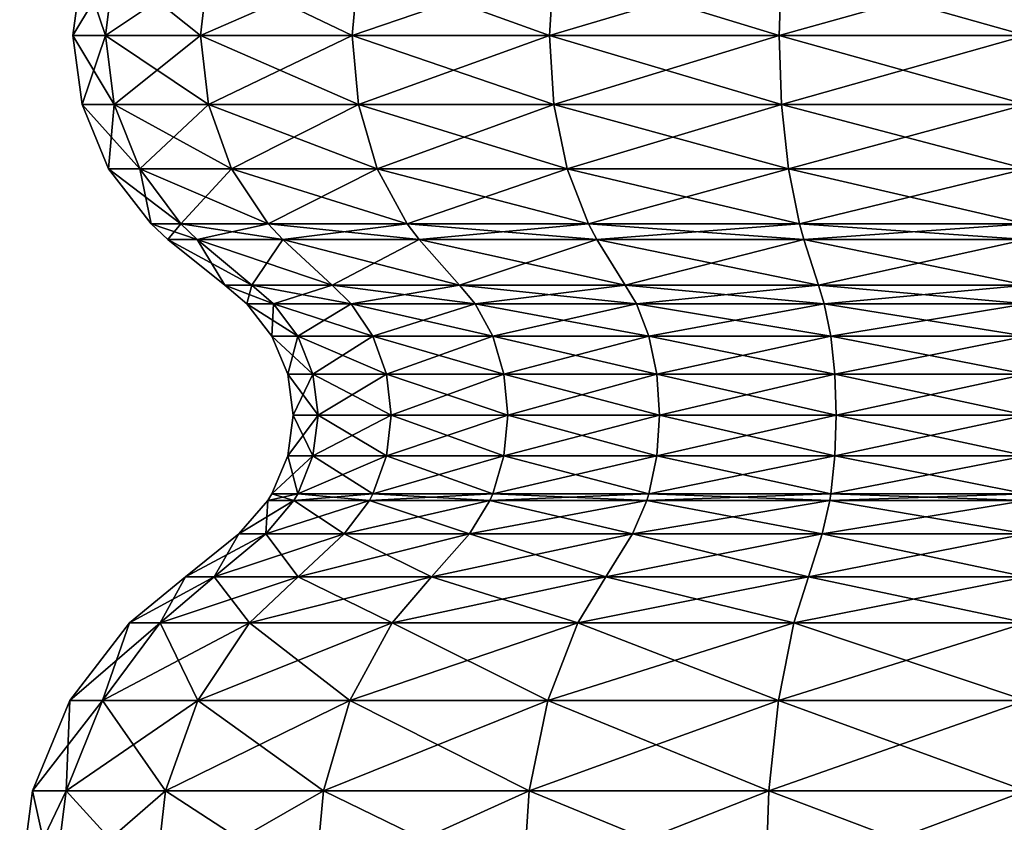
# Model space of a CAD drawing. Extents: x 0 to 3, y 0 to 29.
# Drawn here: x 0.1 to 1.5, y 21 to 22.1 of the extents above; entities that cross this region are included whole.
import ezdxf

# ---------------------------------------------------------------- set-up
doc = ezdxf.new("R2010")
doc.units = 0
doc.header["$MEASUREMENT"] = 0
doc.layers.add('DEFAULT', color=7, linetype='CONTINUOUS')

msp = doc.modelspace()

# ---------------------------------------------------------------- linework, layer by layer
at = {"layer": 'DEFAULT'}
for points in [[(0.223996, 22.04534, 1.158474), (0.178965, 22.04534, 1.500516), (0.191561, 22.141012, 1.500516)], [(0.191561, 22.141012, 1.500516), (0.178965, 22.04534, 1.500516), (0.236162, 22.141012, 1.839299)], [(0.178965, 22.04534, 1.500516), (0.223996, 22.04534, 1.842559), (0.236162, 22.141012, 1.839299)], [(0.236162, 22.141012, 1.161734), (0.223996, 22.04534, 1.158474), (0.191561, 22.141012, 1.500516)], [(0.356019, 22.04534, 0.839741), (0.223996, 22.04534, 1.158474), (0.236162, 22.141012, 1.161734)], [(0.236162, 22.141012, 1.839299), (0.223996, 22.04534, 1.842559), (0.366927, 22.141012, 2.154994)], [(0.223996, 22.04534, 1.842559), (0.356019, 22.04534, 2.161292), (0.366927, 22.141012, 2.154994)], [(0.366927, 22.141012, 0.846038), (0.356019, 22.04534, 0.839741), (0.236162, 22.141012, 1.161734)], [(0.566038, 22.04534, 0.566038), (0.356019, 22.04534, 0.839741), (0.366927, 22.141012, 0.846038)], [(0.366927, 22.141012, 2.154994), (0.356019, 22.04534, 2.161292), (0.574945, 22.141012, 2.426088)], [(0.356019, 22.04534, 2.161292), (0.566038, 22.04534, 2.434994), (0.574945, 22.141012, 2.426088)], [(0.574945, 22.141012, 0.574945), (0.566038, 22.04534, 0.566038), (0.366927, 22.141012, 0.846038)], [(0.839741, 22.04534, 0.356019), (0.566038, 22.04534, 0.566038), (0.574945, 22.141012, 0.574945)], [(0.574945, 22.141012, 2.426088), (0.566038, 22.04534, 2.434994), (0.846038, 22.141012, 2.634105)], [(0.566038, 22.04534, 2.434994), (0.839741, 22.04534, 2.645013), (0.846038, 22.141012, 2.634105)], [(0.846038, 22.141012, 0.366927), (0.839741, 22.04534, 0.356019), (0.574945, 22.141012, 0.574945)], [(1.158474, 22.04534, 0.223996), (0.839741, 22.04534, 0.356019), (0.846038, 22.141012, 0.366927)], [(1.161734, 22.141012, 2.76487), (0.846038, 22.141012, 2.634105), (0.839741, 22.04534, 2.645013)], [(1.161734, 22.141012, 2.76487), (0.839741, 22.04534, 2.645013), (1.158474, 22.04534, 2.777036)], [(1.161734, 22.141012, 0.236162), (1.158474, 22.04534, 0.223996), (0.846038, 22.141012, 0.366927)], [(1.500516, 22.04534, 2.822067), (1.500516, 22.141012, 2.809472), (1.158474, 22.04534, 2.777036)], [(1.500516, 22.141012, 2.809472), (1.161734, 22.141012, 2.76487), (1.158474, 22.04534, 2.777036)], [(1.500516, 22.04534, 0.178965), (1.158474, 22.04534, 0.223996), (1.161734, 22.141012, 0.236162)], [(1.500516, 22.141012, 0.191561), (1.500516, 22.04534, 0.178965), (1.161734, 22.141012, 0.236162)], [(0.236162, 21.949669, 1.161734), (0.191561, 21.949669, 1.500516), (0.178965, 22.04534, 1.500516)], [(0.236162, 21.949669, 1.161734), (0.178965, 22.04534, 1.500516), (0.223996, 22.04534, 1.158474)], [(0.191561, 21.949669, 1.500516), (0.223996, 22.04534, 1.842559), (0.178965, 22.04534, 1.500516)], [(0.191561, 21.949669, 1.500516), (0.236162, 21.949669, 1.839299), (0.223996, 22.04534, 1.842559)], [(0.366927, 21.949669, 0.846038), (0.236162, 21.949669, 1.161734), (0.223996, 22.04534, 1.158474)], [(0.366927, 21.949669, 0.846038), (0.223996, 22.04534, 1.158474), (0.356019, 22.04534, 0.839741)], [(0.236162, 21.949669, 1.839299), (0.356019, 22.04534, 2.161292), (0.223996, 22.04534, 1.842559)], [(0.236162, 21.949669, 1.839299), (0.366927, 21.949669, 2.154994), (0.356019, 22.04534, 2.161292)], [(0.574945, 21.949669, 0.574945), (0.366927, 21.949669, 0.846038), (0.356019, 22.04534, 0.839741)], [(0.574945, 21.949669, 0.574945), (0.356019, 22.04534, 0.839741), (0.566038, 22.04534, 0.566038)], [(0.366927, 21.949669, 2.154994), (0.566038, 22.04534, 2.434994), (0.356019, 22.04534, 2.161292)], [(0.366927, 21.949669, 2.154994), (0.574945, 21.949669, 2.426088), (0.566038, 22.04534, 2.434994)], [(0.846038, 21.949669, 0.366927), (0.574945, 21.949669, 0.574945), (0.566038, 22.04534, 0.566038)], [(0.846038, 21.949669, 0.366927), (0.566038, 22.04534, 0.566038), (0.839741, 22.04534, 0.356019)], [(0.574945, 21.949669, 2.426088), (0.839741, 22.04534, 2.645013), (0.566038, 22.04534, 2.434994)], [(0.574945, 21.949669, 2.426088), (0.846038, 21.949669, 2.634105), (0.839741, 22.04534, 2.645013)], [(1.161734, 21.949669, 0.236162), (0.846038, 21.949669, 0.366927), (0.839741, 22.04534, 0.356019)], [(1.161734, 21.949669, 0.236162), (0.839741, 22.04534, 0.356019), (1.158474, 22.04534, 0.223996)], [(1.158474, 22.04534, 2.777036), (0.839741, 22.04534, 2.645013), (0.846038, 21.949669, 2.634105)], [(1.161734, 21.949669, 2.76487), (1.158474, 22.04534, 2.777036), (0.846038, 21.949669, 2.634105)], [(1.500516, 22.04534, 2.822067), (1.158474, 22.04534, 2.777036), (1.161734, 21.949669, 2.76487)], [(1.500516, 21.949669, 0.191561), (1.161734, 21.949669, 0.236162), (1.158474, 22.04534, 0.223996)], [(1.500516, 21.949669, 0.191561), (1.158474, 22.04534, 0.223996), (1.500516, 22.04534, 0.178965)], [(1.500516, 21.949669, 2.809472), (1.500516, 22.04534, 2.822067), (1.161734, 21.949669, 2.76487)], [(0.236162, 21.949669, 1.161734), (0.271832, 21.860516, 1.171291), (0.191561, 21.949669, 1.500516)], [(0.271832, 21.860516, 1.171291), (0.228489, 21.860516, 1.500516), (0.191561, 21.949669, 1.500516)], [(0.191561, 21.949669, 1.500516), (0.228489, 21.860516, 1.500516), (0.236162, 21.949669, 1.839299)], [(0.228489, 21.860516, 1.500516), (0.271832, 21.860516, 1.829741), (0.236162, 21.949669, 1.839299)], [(0.366927, 21.949669, 0.846038), (0.398908, 21.860516, 0.864502), (0.236162, 21.949669, 1.161734)], [(0.398908, 21.860516, 0.864502), (0.271832, 21.860516, 1.171291), (0.236162, 21.949669, 1.161734)], [(0.236162, 21.949669, 1.839299), (0.271832, 21.860516, 1.829741), (0.366927, 21.949669, 2.154994)], [(0.271832, 21.860516, 1.829741), (0.398908, 21.860516, 2.13653), (0.366927, 21.949669, 2.154994)], [(0.574945, 21.949669, 0.574945), (0.601057, 21.860516, 0.601057), (0.366927, 21.949669, 0.846038)], [(0.601057, 21.860516, 0.601057), (0.398908, 21.860516, 0.864502), (0.366927, 21.949669, 0.846038)], [(0.366927, 21.949669, 2.154994), (0.398908, 21.860516, 2.13653), (0.574945, 21.949669, 2.426088)], [(0.398908, 21.860516, 2.13653), (0.601057, 21.860516, 2.399976), (0.574945, 21.949669, 2.426088)], [(0.846038, 21.949669, 0.366927), (0.864502, 21.860516, 0.398908), (0.574945, 21.949669, 0.574945)], [(0.864502, 21.860516, 0.398908), (0.601057, 21.860516, 0.601057), (0.574945, 21.949669, 0.574945)], [(0.574945, 21.949669, 2.426088), (0.601057, 21.860516, 2.399976), (0.846038, 21.949669, 2.634105)], [(0.601057, 21.860516, 2.399976), (0.864502, 21.860516, 2.602124), (0.846038, 21.949669, 2.634105)], [(1.161734, 21.949669, 0.236162), (1.171291, 21.860516, 0.271832), (0.846038, 21.949669, 0.366927)], [(1.171291, 21.860516, 0.271832), (0.864502, 21.860516, 0.398908), (0.846038, 21.949669, 0.366927)], [(1.161734, 21.949669, 2.76487), (0.846038, 21.949669, 2.634105), (0.864502, 21.860516, 2.602124)], [(1.171291, 21.860516, 2.7292), (1.161734, 21.949669, 2.76487), (0.864502, 21.860516, 2.602124)], [(1.500516, 21.949669, 2.809472), (1.161734, 21.949669, 2.76487), (1.171291, 21.860516, 2.7292)], [(1.500516, 21.949669, 0.191561), (1.500516, 21.860516, 0.228489), (1.161734, 21.949669, 0.236162)], [(1.500516, 21.860516, 0.228489), (1.171291, 21.860516, 0.271832), (1.161734, 21.949669, 0.236162)], [(1.500516, 21.860516, 2.772544), (1.500516, 21.949669, 2.809472), (1.171291, 21.860516, 2.7292)], [(0.328574, 21.783958, 1.186495), (0.287233, 21.783958, 1.500516), (0.228489, 21.860516, 1.500516)], [(0.328574, 21.783958, 1.186495), (0.228489, 21.860516, 1.500516), (0.271832, 21.860516, 1.171291)], [(0.287233, 21.783958, 1.500516), (0.271832, 21.860516, 1.829741), (0.228489, 21.860516, 1.500516)], [(0.328574, 21.783958, 1.186495), (0.271832, 21.860516, 1.171291), (0.449782, 21.783958, 0.893874)], [(0.328574, 21.783958, 1.814537), (0.398908, 21.860516, 2.13653), (0.271832, 21.860516, 1.829741)], [(0.328574, 21.783958, 1.814537), (0.271832, 21.860516, 1.829741), (0.287233, 21.783958, 1.500516)], [(0.449782, 21.783958, 0.893874), (0.271832, 21.860516, 1.171291), (0.398908, 21.860516, 0.864502)], [(0.328574, 21.783958, 1.814537), (0.449782, 21.783958, 2.107158), (0.398908, 21.860516, 2.13653)], [(0.642595, 21.783958, 0.642595), (0.449782, 21.783958, 0.893874), (0.398908, 21.860516, 0.864502)], [(0.642595, 21.783958, 0.642595), (0.398908, 21.860516, 0.864502), (0.601057, 21.860516, 0.601057)], [(0.449782, 21.783958, 2.107158), (0.601057, 21.860516, 2.399976), (0.398908, 21.860516, 2.13653)], [(0.642595, 21.783958, 2.358437), (0.601057, 21.860516, 2.399976), (0.449782, 21.783958, 2.107158)], [(0.642595, 21.783958, 0.642595), (0.601057, 21.860516, 0.601057), (0.893874, 21.783958, 0.449782)], [(0.642595, 21.783958, 2.358437), (0.864502, 21.860516, 2.602124), (0.601057, 21.860516, 2.399976)], [(0.893874, 21.783958, 0.449782), (0.601057, 21.860516, 0.601057), (0.864502, 21.860516, 0.398908)], [(0.642595, 21.783958, 2.358437), (0.893874, 21.783958, 2.55125), (0.864502, 21.860516, 2.602124)], [(1.186495, 21.783958, 0.328574), (0.893874, 21.783958, 0.449782), (0.864502, 21.860516, 0.398908)], [(1.186495, 21.783958, 0.328574), (0.864502, 21.860516, 0.398908), (1.171291, 21.860516, 0.271832)], [(0.893874, 21.783958, 2.55125), (1.171291, 21.860516, 2.7292), (0.864502, 21.860516, 2.602124)], [(1.186495, 21.783958, 2.672458), (1.171291, 21.860516, 2.7292), (0.893874, 21.783958, 2.55125)], [(1.186495, 21.783958, 0.328574), (1.171291, 21.860516, 0.271832), (1.500516, 21.783958, 0.287233)], [(1.186495, 21.783958, 2.672458), (1.500516, 21.860516, 2.772544), (1.171291, 21.860516, 2.7292)], [(1.500516, 21.783958, 0.287233), (1.171291, 21.860516, 0.271832), (1.500516, 21.860516, 0.228489)], [(1.186495, 21.783958, 2.672458), (1.500516, 21.783958, 2.7138), (1.500516, 21.860516, 2.772544)], [(0.328574, 21.783958, 1.186495), (0.351171, 21.762493, 1.19255), (0.287233, 21.783958, 1.500516)], [(0.328574, 21.783958, 1.814537), (0.287233, 21.783958, 1.500516), (0.310626, 21.762493, 1.500516)], [(0.310626, 21.762493, 1.500516), (0.287233, 21.783958, 1.500516), (0.351171, 21.762493, 1.19255)], [(0.351171, 21.762493, 1.808482), (0.328574, 21.783958, 1.814537), (0.310626, 21.762493, 1.500516)], [(0.351171, 21.762493, 1.19255), (0.328574, 21.783958, 1.186495), (0.470041, 21.762493, 0.905571)], [(0.328574, 21.783958, 1.186495), (0.449782, 21.783958, 0.893874), (0.470041, 21.762493, 0.905571)], [(0.328574, 21.783958, 1.814537), (0.351171, 21.762493, 1.808482), (0.449782, 21.783958, 2.107158)], [(0.470041, 21.762493, 2.095461), (0.449782, 21.783958, 2.107158), (0.351171, 21.762493, 1.808482)], [(0.642595, 21.783958, 0.642595), (0.659137, 21.762493, 0.659137), (0.449782, 21.783958, 0.893874)], [(0.642595, 21.783958, 2.358437), (0.449782, 21.783958, 2.107158), (0.470041, 21.762493, 2.095461)], [(0.470041, 21.762493, 0.905571), (0.449782, 21.783958, 0.893874), (0.659137, 21.762493, 0.659137)], [(0.659137, 21.762493, 2.341895), (0.642595, 21.783958, 2.358437), (0.470041, 21.762493, 2.095461)], [(0.659137, 21.762493, 0.659137), (0.642595, 21.783958, 0.642595), (0.905571, 21.762493, 0.470041)], [(0.642595, 21.783958, 0.642595), (0.893874, 21.783958, 0.449782), (0.905571, 21.762493, 0.470041)], [(0.642595, 21.783958, 2.358437), (0.659137, 21.762493, 2.341895), (0.893874, 21.783958, 2.55125)], [(0.905571, 21.762493, 2.530991), (0.893874, 21.783958, 2.55125), (0.659137, 21.762493, 2.341895)], [(1.186495, 21.783958, 0.328574), (1.19255, 21.762493, 0.351171), (0.893874, 21.783958, 0.449782)], [(1.186495, 21.783958, 2.672458), (0.893874, 21.783958, 2.55125), (0.905571, 21.762493, 2.530991)], [(0.905571, 21.762493, 0.470041), (0.893874, 21.783958, 0.449782), (1.19255, 21.762493, 0.351171)], [(1.19255, 21.762493, 2.649861), (1.186495, 21.783958, 2.672458), (0.905571, 21.762493, 2.530991)], [(1.19255, 21.762493, 0.351171), (1.186495, 21.783958, 0.328574), (1.500516, 21.762493, 0.310626)], [(1.186495, 21.783958, 0.328574), (1.500516, 21.783958, 0.287233), (1.500516, 21.762493, 0.310626)], [(1.186495, 21.783958, 2.672458), (1.19255, 21.762493, 2.649861), (1.500516, 21.783958, 2.7138)], [(1.500516, 21.762493, 2.690406), (1.500516, 21.783958, 2.7138), (1.19255, 21.762493, 2.649861)], [(0.351171, 21.762493, 1.19255), (0.427224, 21.698954, 1.212928), (0.310626, 21.762493, 1.500516)], [(0.351171, 21.762493, 1.808482), (0.310626, 21.762493, 1.500516), (0.389362, 21.698954, 1.500516)], [(0.389362, 21.698954, 1.500516), (0.310626, 21.762493, 1.500516), (0.427224, 21.698954, 1.212928)], [(0.427224, 21.698954, 1.212928), (0.351171, 21.762493, 1.19255), (0.538229, 21.698954, 0.944939)], [(0.427224, 21.698954, 1.788104), (0.351171, 21.762493, 1.808482), (0.389362, 21.698954, 1.500516)], [(0.351171, 21.762493, 1.808482), (0.427224, 21.698954, 1.788104), (0.470041, 21.762493, 2.095461)], [(0.351171, 21.762493, 1.19255), (0.470041, 21.762493, 0.905571), (0.538229, 21.698954, 0.944939)], [(0.538229, 21.698954, 2.056093), (0.470041, 21.762493, 2.095461), (0.427224, 21.698954, 1.788104)], [(0.659137, 21.762493, 0.659137), (0.714812, 21.698954, 0.714812), (0.470041, 21.762493, 0.905571)], [(0.659137, 21.762493, 2.341895), (0.470041, 21.762493, 2.095461), (0.538229, 21.698954, 2.056093)], [(0.538229, 21.698954, 0.944939), (0.470041, 21.762493, 0.905571), (0.714812, 21.698954, 0.714812)], [(0.714812, 21.698954, 2.286221), (0.659137, 21.762493, 2.341895), (0.538229, 21.698954, 2.056093)], [(0.714812, 21.698954, 0.714812), (0.659137, 21.762493, 0.659137), (0.944939, 21.698954, 0.538229)], [(0.659137, 21.762493, 2.341895), (0.714812, 21.698954, 2.286221), (0.905571, 21.762493, 2.530991)], [(0.659137, 21.762493, 0.659137), (0.905571, 21.762493, 0.470041), (0.944939, 21.698954, 0.538229)], [(0.944939, 21.698954, 2.462804), (0.905571, 21.762493, 2.530991), (0.714812, 21.698954, 2.286221)], [(1.19255, 21.762493, 0.351171), (1.212928, 21.698954, 0.427224), (0.905571, 21.762493, 0.470041)], [(1.19255, 21.762493, 2.649861), (0.905571, 21.762493, 2.530991), (0.944939, 21.698954, 2.462804)], [(0.944939, 21.698954, 0.538229), (0.905571, 21.762493, 0.470041), (1.212928, 21.698954, 0.427224)], [(1.212928, 21.698954, 2.573808), (1.19255, 21.762493, 2.649861), (0.944939, 21.698954, 2.462804)], [(1.212928, 21.698954, 0.427224), (1.19255, 21.762493, 0.351171), (1.500516, 21.698954, 0.389362)], [(1.19255, 21.762493, 2.649861), (1.212928, 21.698954, 2.573808), (1.500516, 21.762493, 2.690406)], [(1.19255, 21.762493, 0.351171), (1.500516, 21.762493, 0.310626), (1.500516, 21.698954, 0.389362)], [(1.500516, 21.698954, 2.61167), (1.500516, 21.762493, 2.690406), (1.212928, 21.698954, 2.573808)], [(0.427224, 21.698954, 1.212928), (0.457068, 21.673281, 1.220925), (0.389362, 21.698954, 1.500516)], [(0.457068, 21.673281, 1.220925), (0.420259, 21.673281, 1.500516), (0.389362, 21.698954, 1.500516)], [(0.389362, 21.698954, 1.500516), (0.420259, 21.673281, 1.500516), (0.427224, 21.698954, 1.788104)], [(0.457068, 21.673281, 1.780107), (0.427224, 21.698954, 1.788104), (0.420259, 21.673281, 1.500516)], [(0.427224, 21.698954, 1.788104), (0.457068, 21.673281, 1.780107), (0.538229, 21.698954, 2.056093)], [(0.457068, 21.673281, 1.220925), (0.427224, 21.698954, 1.212928), (0.564986, 21.673281, 0.960388)], [(0.538229, 21.698954, 0.944939), (0.564986, 21.673281, 0.960388), (0.427224, 21.698954, 1.212928)], [(0.457068, 21.673281, 1.780107), (0.564986, 21.673281, 2.040645), (0.538229, 21.698954, 2.056093)], [(0.714812, 21.698954, 0.714812), (0.736659, 21.673281, 0.736659), (0.538229, 21.698954, 0.944939)], [(0.736659, 21.673281, 0.736659), (0.564986, 21.673281, 0.960388), (0.538229, 21.698954, 0.944939)], [(0.538229, 21.698954, 2.056093), (0.564986, 21.673281, 2.040645), (0.714812, 21.698954, 2.286221)], [(0.736659, 21.673281, 2.264373), (0.714812, 21.698954, 2.286221), (0.564986, 21.673281, 2.040645)], [(0.714812, 21.698954, 2.286221), (0.736659, 21.673281, 2.264373), (0.944939, 21.698954, 2.462804)], [(0.736659, 21.673281, 0.736659), (0.714812, 21.698954, 0.714812), (0.960388, 21.673281, 0.564986)], [(0.944939, 21.698954, 0.538229), (0.960388, 21.673281, 0.564986), (0.714812, 21.698954, 0.714812)], [(0.736659, 21.673281, 2.264373), (0.960388, 21.673281, 2.436046), (0.944939, 21.698954, 2.462804)], [(1.212928, 21.698954, 0.427224), (1.220925, 21.673281, 0.457068), (0.944939, 21.698954, 0.538229)], [(1.220925, 21.673281, 0.457068), (0.960388, 21.673281, 0.564986), (0.944939, 21.698954, 0.538229)], [(0.944939, 21.698954, 2.462804), (0.960388, 21.673281, 2.436046), (1.212928, 21.698954, 2.573808)], [(1.220925, 21.673281, 2.543964), (1.212928, 21.698954, 2.573808), (0.960388, 21.673281, 2.436046)], [(1.212928, 21.698954, 2.573808), (1.220925, 21.673281, 2.543964), (1.500516, 21.698954, 2.61167)], [(1.220925, 21.673281, 0.457068), (1.212928, 21.698954, 0.427224), (1.500516, 21.673281, 0.420259)], [(1.500516, 21.698954, 0.389362), (1.500516, 21.673281, 0.420259), (1.212928, 21.698954, 0.427224)], [(1.220925, 21.673281, 2.543964), (1.500516, 21.673281, 2.580773), (1.500516, 21.698954, 2.61167)], [(0.457068, 21.673281, 1.780107), (0.420259, 21.673281, 1.500516), (0.45497, 21.628044, 1.500516)], [(0.457068, 21.673281, 1.220925), (0.490596, 21.628044, 1.229909), (0.420259, 21.673281, 1.500516)], [(0.490596, 21.628044, 1.229909), (0.45497, 21.628044, 1.500516), (0.420259, 21.673281, 1.500516)], [(0.457068, 21.673281, 1.780107), (0.45497, 21.628044, 1.500516), (0.490596, 21.628044, 1.771123)], [(0.457068, 21.673281, 1.780107), (0.490596, 21.628044, 1.771123), (0.564986, 21.673281, 2.040645)], [(0.457068, 21.673281, 1.220925), (0.564986, 21.673281, 0.960388), (0.595047, 21.628044, 0.977743)], [(0.457068, 21.673281, 1.220925), (0.595047, 21.628044, 0.977743), (0.490596, 21.628044, 1.229909)], [(0.490596, 21.628044, 1.771123), (0.595047, 21.628044, 2.023289), (0.564986, 21.673281, 2.040645)], [(0.736659, 21.673281, 2.264373), (0.564986, 21.673281, 2.040645), (0.595047, 21.628044, 2.023289)], [(0.736659, 21.673281, 0.736659), (0.761204, 21.628044, 0.761204), (0.564986, 21.673281, 0.960388)], [(0.761204, 21.628044, 0.761204), (0.595047, 21.628044, 0.977743), (0.564986, 21.673281, 0.960388)], [(0.736659, 21.673281, 2.264373), (0.595047, 21.628044, 2.023289), (0.761204, 21.628044, 2.239829)], [(0.736659, 21.673281, 2.264373), (0.761204, 21.628044, 2.239829), (0.960388, 21.673281, 2.436046)], [(0.736659, 21.673281, 0.736659), (0.960388, 21.673281, 0.564986), (0.977743, 21.628044, 0.595047)], [(0.736659, 21.673281, 0.736659), (0.977743, 21.628044, 0.595047), (0.761204, 21.628044, 0.761204)], [(0.761204, 21.628044, 2.239829), (0.977743, 21.628044, 2.405985), (0.960388, 21.673281, 2.436046)], [(1.220925, 21.673281, 2.543964), (0.960388, 21.673281, 2.436046), (0.977743, 21.628044, 2.405985)], [(1.220925, 21.673281, 0.457068), (1.229909, 21.628044, 0.490596), (0.960388, 21.673281, 0.564986)], [(1.229909, 21.628044, 0.490596), (0.977743, 21.628044, 0.595047), (0.960388, 21.673281, 0.564986)], [(1.220925, 21.673281, 2.543964), (0.977743, 21.628044, 2.405985), (1.229909, 21.628044, 2.510436)], [(1.220925, 21.673281, 2.543964), (1.229909, 21.628044, 2.510436), (1.500516, 21.673281, 2.580773)], [(1.220925, 21.673281, 0.457068), (1.500516, 21.673281, 0.420259), (1.500516, 21.628044, 0.45497)], [(1.220925, 21.673281, 0.457068), (1.500516, 21.628044, 0.45497), (1.229909, 21.628044, 0.490596)], [(1.500516, 21.673281, 2.580773), (1.229909, 21.628044, 2.510436), (1.500516, 21.628044, 2.546062)], [(0.511673, 21.575365, 1.235556), (0.476791, 21.575365, 1.500516), (0.45497, 21.628044, 1.500516)], [(0.511673, 21.575365, 1.235556), (0.45497, 21.628044, 1.500516), (0.490596, 21.628044, 1.229909)], [(0.476791, 21.575365, 1.500516), (0.490596, 21.628044, 1.771123), (0.45497, 21.628044, 1.500516)], [(0.511673, 21.575365, 1.765476), (0.490596, 21.628044, 1.771123), (0.476791, 21.575365, 1.500516)], [(0.511673, 21.575365, 1.765476), (0.595047, 21.628044, 2.023289), (0.490596, 21.628044, 1.771123)], [(0.511673, 21.575365, 1.235556), (0.490596, 21.628044, 1.229909), (0.613944, 21.575365, 0.988653)], [(0.613944, 21.575365, 0.988653), (0.490596, 21.628044, 1.229909), (0.595047, 21.628044, 0.977743)], [(0.511673, 21.575365, 1.765476), (0.613944, 21.575365, 2.012379), (0.595047, 21.628044, 2.023289)], [(0.776633, 21.575365, 0.776633), (0.613944, 21.575365, 0.988653), (0.595047, 21.628044, 0.977743)], [(0.776633, 21.575365, 0.776633), (0.595047, 21.628044, 0.977743), (0.761204, 21.628044, 0.761204)], [(0.613944, 21.575365, 2.012379), (0.761204, 21.628044, 2.239829), (0.595047, 21.628044, 2.023289)], [(0.776633, 21.575365, 2.224399), (0.761204, 21.628044, 2.239829), (0.613944, 21.575365, 2.012379)], [(0.776633, 21.575365, 2.224399), (0.977743, 21.628044, 2.405985), (0.761204, 21.628044, 2.239829)], [(0.776633, 21.575365, 0.776633), (0.761204, 21.628044, 0.761204), (0.988653, 21.575365, 0.613944)], [(0.988653, 21.575365, 0.613944), (0.761204, 21.628044, 0.761204), (0.977743, 21.628044, 0.595047)], [(0.776633, 21.575365, 2.224399), (0.988653, 21.575365, 2.387089), (0.977743, 21.628044, 2.405985)], [(1.235556, 21.575365, 0.511673), (0.988653, 21.575365, 0.613944), (0.977743, 21.628044, 0.595047)], [(1.235556, 21.575365, 0.511673), (0.977743, 21.628044, 0.595047), (1.229909, 21.628044, 0.490596)], [(0.988653, 21.575365, 2.387089), (1.229909, 21.628044, 2.510436), (0.977743, 21.628044, 2.405985)], [(0.988653, 21.575365, 2.387089), (1.235556, 21.575365, 2.489359), (1.229909, 21.628044, 2.510436)], [(1.235556, 21.575365, 0.511673), (1.229909, 21.628044, 0.490596), (1.500516, 21.575365, 0.476791)], [(1.500516, 21.628044, 2.546062), (1.229909, 21.628044, 2.510436), (1.235556, 21.575365, 2.489359)], [(1.500516, 21.575365, 0.476791), (1.229909, 21.628044, 0.490596), (1.500516, 21.628044, 0.45497)], [(1.500516, 21.575365, 2.524242), (1.500516, 21.628044, 2.546062), (1.235556, 21.575365, 2.489359)], [(0.484233, 21.518833, 1.500516), (0.511673, 21.575365, 1.765476), (0.476791, 21.575365, 1.500516)], [(0.484233, 21.518833, 1.500516), (0.476791, 21.575365, 1.500516), (0.518862, 21.518833, 1.237483)], [(0.511673, 21.575365, 1.235556), (0.518862, 21.518833, 1.237483), (0.476791, 21.575365, 1.500516)], [(0.484233, 21.518833, 1.500516), (0.518862, 21.518833, 1.76355), (0.511673, 21.575365, 1.765476)], [(0.620389, 21.518833, 0.992375), (0.518862, 21.518833, 1.237483), (0.511673, 21.575365, 1.235556)], [(0.620389, 21.518833, 0.992375), (0.511673, 21.575365, 1.235556), (0.613944, 21.575365, 0.988653)], [(0.511673, 21.575365, 1.765476), (0.518862, 21.518833, 1.76355), (0.613944, 21.575365, 2.012379)], [(0.620389, 21.518833, 2.008658), (0.613944, 21.575365, 2.012379), (0.518862, 21.518833, 1.76355)], [(0.620389, 21.518833, 2.008658), (0.776633, 21.575365, 2.224399), (0.613944, 21.575365, 2.012379)], [(0.620389, 21.518833, 0.992375), (0.613944, 21.575365, 0.988653), (0.781896, 21.518833, 0.781896)], [(0.776633, 21.575365, 0.776633), (0.781896, 21.518833, 0.781896), (0.613944, 21.575365, 0.988653)], [(0.620389, 21.518833, 2.008658), (0.781896, 21.518833, 2.219137), (0.776633, 21.575365, 2.224399)], [(0.992375, 21.518833, 0.620389), (0.781896, 21.518833, 0.781896), (0.776633, 21.575365, 0.776633)], [(0.992375, 21.518833, 0.620389), (0.776633, 21.575365, 0.776633), (0.988653, 21.575365, 0.613944)], [(0.776633, 21.575365, 2.224399), (0.781896, 21.518833, 2.219137), (0.988653, 21.575365, 2.387089)], [(0.992375, 21.518833, 2.380643), (0.988653, 21.575365, 2.387089), (0.781896, 21.518833, 2.219137)], [(0.992375, 21.518833, 2.380643), (1.235556, 21.575365, 2.489359), (0.988653, 21.575365, 2.387089)], [(0.992375, 21.518833, 0.620389), (0.988653, 21.575365, 0.613944), (1.237483, 21.518833, 0.518862)], [(1.235556, 21.575365, 0.511673), (1.237483, 21.518833, 0.518862), (0.988653, 21.575365, 0.613944)], [(0.992375, 21.518833, 2.380643), (1.237483, 21.518833, 2.48217), (1.235556, 21.575365, 2.489359)], [(1.500516, 21.518833, 0.484233), (1.237483, 21.518833, 0.518862), (1.235556, 21.575365, 0.511673)], [(1.500516, 21.518833, 0.484233), (1.235556, 21.575365, 0.511673), (1.500516, 21.575365, 0.476791)], [(1.500516, 21.575365, 2.524242), (1.235556, 21.575365, 2.489359), (1.237483, 21.518833, 2.48217)], [(1.500516, 21.518833, 2.516799), (1.500516, 21.575365, 2.524242), (1.237483, 21.518833, 2.48217)], [(0.511673, 21.462303, 1.765476), (0.518862, 21.518833, 1.76355), (0.476791, 21.462303, 1.500516)], [(0.511673, 21.462303, 1.235556), (0.476791, 21.462303, 1.500516), (0.484233, 21.518833, 1.500516)], [(0.476791, 21.462303, 1.500516), (0.518862, 21.518833, 1.76355), (0.484233, 21.518833, 1.500516)], [(0.511673, 21.462303, 1.235556), (0.484233, 21.518833, 1.500516), (0.518862, 21.518833, 1.237483)], [(0.511673, 21.462303, 1.765476), (0.613944, 21.462303, 2.012379), (0.620389, 21.518833, 2.008658)], [(0.511673, 21.462303, 1.765476), (0.620389, 21.518833, 2.008658), (0.518862, 21.518833, 1.76355)], [(0.511673, 21.462303, 1.235556), (0.518862, 21.518833, 1.237483), (0.613944, 21.462303, 0.988653)], [(0.613944, 21.462303, 0.988653), (0.518862, 21.518833, 1.237483), (0.620389, 21.518833, 0.992375)], [(0.776633, 21.462303, 2.224399), (0.781896, 21.518833, 2.219137), (0.613944, 21.462303, 2.012379)], [(0.776633, 21.462303, 0.776633), (0.613944, 21.462303, 0.988653), (0.620389, 21.518833, 0.992375)], [(0.613944, 21.462303, 2.012379), (0.781896, 21.518833, 2.219137), (0.620389, 21.518833, 2.008658)], [(0.776633, 21.462303, 0.776633), (0.620389, 21.518833, 0.992375), (0.781896, 21.518833, 0.781896)], [(0.776633, 21.462303, 2.224399), (0.988653, 21.462303, 2.387089), (0.992375, 21.518833, 2.380643)], [(0.776633, 21.462303, 2.224399), (0.992375, 21.518833, 2.380643), (0.781896, 21.518833, 2.219137)], [(0.776633, 21.462303, 0.776633), (0.781896, 21.518833, 0.781896), (0.988653, 21.462303, 0.613944)], [(0.988653, 21.462303, 0.613944), (0.781896, 21.518833, 0.781896), (0.992375, 21.518833, 0.620389)], [(1.235556, 21.462303, 0.511673), (0.988653, 21.462303, 0.613944), (0.992375, 21.518833, 0.620389)], [(1.235556, 21.462303, 2.489359), (1.237483, 21.518833, 2.48217), (0.988653, 21.462303, 2.387089)], [(1.237483, 21.518833, 2.48217), (0.992375, 21.518833, 2.380643), (0.988653, 21.462303, 2.387089)], [(1.235556, 21.462303, 0.511673), (0.992375, 21.518833, 0.620389), (1.237483, 21.518833, 0.518862)], [(1.500516, 21.518833, 2.516799), (1.237483, 21.518833, 2.48217), (1.235556, 21.462303, 2.489359)], [(1.500516, 21.518833, 2.516799), (1.235556, 21.462303, 2.489359), (1.500516, 21.462303, 2.524242)], [(1.235556, 21.462303, 0.511673), (1.237483, 21.518833, 0.518862), (1.500516, 21.462303, 0.476791)], [(1.500516, 21.462303, 0.476791), (1.237483, 21.518833, 0.518862), (1.500516, 21.518833, 0.484233)], [(0.490596, 21.409622, 1.229909), (0.45497, 21.409622, 1.500516), (0.476791, 21.462303, 1.500516)], [(0.490596, 21.409622, 1.771123), (0.511673, 21.462303, 1.765476), (0.45497, 21.409622, 1.500516)], [(0.511673, 21.462303, 1.765476), (0.476791, 21.462303, 1.500516), (0.45497, 21.409622, 1.500516)], [(0.490596, 21.409622, 1.229909), (0.476791, 21.462303, 1.500516), (0.511673, 21.462303, 1.235556)], [(0.490596, 21.409622, 1.229909), (0.511673, 21.462303, 1.235556), (0.595047, 21.409622, 0.977743)], [(0.490596, 21.409622, 1.771123), (0.595047, 21.409622, 2.023289), (0.613944, 21.462303, 2.012379)], [(0.490596, 21.409622, 1.771123), (0.613944, 21.462303, 2.012379), (0.511673, 21.462303, 1.765476)], [(0.511673, 21.462303, 1.235556), (0.613944, 21.462303, 0.988653), (0.595047, 21.409622, 0.977743)], [(0.761204, 21.409622, 0.761204), (0.595047, 21.409622, 0.977743), (0.613944, 21.462303, 0.988653)], [(0.761204, 21.409622, 2.239829), (0.776633, 21.462303, 2.224399), (0.595047, 21.409622, 2.023289)], [(0.776633, 21.462303, 2.224399), (0.613944, 21.462303, 2.012379), (0.595047, 21.409622, 2.023289)], [(0.761204, 21.409622, 0.761204), (0.613944, 21.462303, 0.988653), (0.776633, 21.462303, 0.776633)], [(0.761204, 21.409622, 0.761204), (0.776633, 21.462303, 0.776633), (0.977743, 21.409622, 0.595047)], [(0.761204, 21.409622, 2.239829), (0.977743, 21.409622, 2.405985), (0.988653, 21.462303, 2.387089)], [(0.761204, 21.409622, 2.239829), (0.988653, 21.462303, 2.387089), (0.776633, 21.462303, 2.224399)], [(0.776633, 21.462303, 0.776633), (0.988653, 21.462303, 0.613944), (0.977743, 21.409622, 0.595047)], [(1.229909, 21.409622, 0.490596), (0.977743, 21.409622, 0.595047), (0.988653, 21.462303, 0.613944)], [(1.229909, 21.409622, 2.510436), (1.235556, 21.462303, 2.489359), (0.977743, 21.409622, 2.405985)], [(1.235556, 21.462303, 2.489359), (0.988653, 21.462303, 2.387089), (0.977743, 21.409622, 2.405985)], [(1.229909, 21.409622, 0.490596), (0.988653, 21.462303, 0.613944), (1.235556, 21.462303, 0.511673)], [(1.229909, 21.409622, 0.490596), (1.235556, 21.462303, 0.511673), (1.500516, 21.409622, 0.45497)], [(1.229909, 21.409622, 2.510436), (1.500516, 21.409622, 2.546062), (1.500516, 21.462303, 2.524242)], [(1.229909, 21.409622, 2.510436), (1.500516, 21.462303, 2.524242), (1.235556, 21.462303, 2.489359)], [(1.235556, 21.462303, 0.511673), (1.500516, 21.462303, 0.476791), (1.500516, 21.409622, 0.45497)], [(0.44623, 21.354158, 1.218021), (0.409038, 21.354158, 1.500516), (0.449248, 21.400263, 1.500516)], [(0.44623, 21.354158, 1.783011), (0.485069, 21.400263, 1.772604), (0.409038, 21.354158, 1.500516)], [(0.485069, 21.400263, 1.772604), (0.449248, 21.400263, 1.500516), (0.409038, 21.354158, 1.500516)], [(0.44623, 21.354158, 1.218021), (0.449248, 21.400263, 1.500516), (0.485069, 21.400263, 1.228428)], [(0.44623, 21.354158, 1.218021), (0.485069, 21.400263, 1.228428), (0.555269, 21.354158, 0.954777)], [(0.44623, 21.354158, 1.783011), (0.555269, 21.354158, 2.046255), (0.590091, 21.400263, 2.02615)], [(0.44623, 21.354158, 1.783011), (0.590091, 21.400263, 2.02615), (0.485069, 21.400263, 1.772604)], [(0.485069, 21.400263, 1.772604), (0.490596, 21.409622, 1.771123), (0.449248, 21.400263, 1.500516)], [(0.490596, 21.409622, 1.771123), (0.45497, 21.409622, 1.500516), (0.449248, 21.400263, 1.500516)], [(0.449248, 21.400263, 1.500516), (0.45497, 21.409622, 1.500516), (0.485069, 21.400263, 1.228428)], [(0.490596, 21.409622, 1.229909), (0.485069, 21.400263, 1.228428), (0.45497, 21.409622, 1.500516)], [(0.485069, 21.400263, 1.228428), (0.490596, 21.409622, 1.229909), (0.590091, 21.400263, 0.974882)], [(0.490596, 21.409622, 1.771123), (0.485069, 21.400263, 1.772604), (0.595047, 21.409622, 2.023289)], [(0.590091, 21.400263, 2.02615), (0.595047, 21.409622, 2.023289), (0.485069, 21.400263, 1.772604)], [(0.485069, 21.400263, 1.228428), (0.590091, 21.400263, 0.974882), (0.555269, 21.354158, 0.954777)], [(0.490596, 21.409622, 1.229909), (0.595047, 21.409622, 0.977743), (0.590091, 21.400263, 0.974882)], [(0.728725, 21.354158, 0.728725), (0.555269, 21.354158, 0.954777), (0.590091, 21.400263, 0.974882)], [(0.728725, 21.354158, 2.272308), (0.757157, 21.400263, 2.243875), (0.555269, 21.354158, 2.046255)], [(0.757157, 21.400263, 2.243875), (0.590091, 21.400263, 2.02615), (0.555269, 21.354158, 2.046255)], [(0.757157, 21.400263, 2.243875), (0.761204, 21.409622, 2.239829), (0.590091, 21.400263, 2.02615)], [(0.761204, 21.409622, 2.239829), (0.595047, 21.409622, 2.023289), (0.590091, 21.400263, 2.02615)], [(0.590091, 21.400263, 0.974882), (0.595047, 21.409622, 0.977743), (0.757157, 21.400263, 0.757157)], [(0.728725, 21.354158, 0.728725), (0.590091, 21.400263, 0.974882), (0.757157, 21.400263, 0.757157)], [(0.761204, 21.409622, 0.761204), (0.757157, 21.400263, 0.757157), (0.595047, 21.409622, 0.977743)], [(0.728725, 21.354158, 0.728725), (0.757157, 21.400263, 0.757157), (0.954777, 21.354158, 0.555269)], [(0.728725, 21.354158, 2.272308), (0.954777, 21.354158, 2.445764), (0.974882, 21.400263, 2.410941)], [(0.728725, 21.354158, 2.272308), (0.974882, 21.400263, 2.410941), (0.757157, 21.400263, 2.243875)], [(0.757157, 21.400263, 0.757157), (0.761204, 21.409622, 0.761204), (0.974882, 21.400263, 0.590091)], [(0.761204, 21.409622, 2.239829), (0.757157, 21.400263, 2.243875), (0.977743, 21.409622, 2.405985)], [(0.974882, 21.400263, 2.410941), (0.977743, 21.409622, 2.405985), (0.757157, 21.400263, 2.243875)], [(0.757157, 21.400263, 0.757157), (0.974882, 21.400263, 0.590091), (0.954777, 21.354158, 0.555269)], [(0.761204, 21.409622, 0.761204), (0.977743, 21.409622, 0.595047), (0.974882, 21.400263, 0.590091)], [(1.218021, 21.354158, 0.44623), (0.954777, 21.354158, 0.555269), (0.974882, 21.400263, 0.590091)], [(1.218021, 21.354158, 2.554803), (1.228428, 21.400263, 2.515964), (0.954777, 21.354158, 2.445764)], [(1.228428, 21.400263, 2.515964), (0.974882, 21.400263, 2.410941), (0.954777, 21.354158, 2.445764)], [(1.228428, 21.400263, 2.515964), (1.229909, 21.409622, 2.510436), (0.974882, 21.400263, 2.410941)], [(1.229909, 21.409622, 2.510436), (0.977743, 21.409622, 2.405985), (0.974882, 21.400263, 2.410941)], [(0.974882, 21.400263, 0.590091), (0.977743, 21.409622, 0.595047), (1.228428, 21.400263, 0.485069)], [(1.218021, 21.354158, 0.44623), (0.974882, 21.400263, 0.590091), (1.228428, 21.400263, 0.485069)], [(1.229909, 21.409622, 0.490596), (1.228428, 21.400263, 0.485069), (0.977743, 21.409622, 0.595047)], [(1.218021, 21.354158, 0.44623), (1.228428, 21.400263, 0.485069), (1.500516, 21.354158, 0.409038)], [(1.218021, 21.354158, 2.554803), (1.500516, 21.354158, 2.591994), (1.500516, 21.400263, 2.551785)], [(1.218021, 21.354158, 2.554803), (1.500516, 21.400263, 2.551785), (1.228428, 21.400263, 2.515964)], [(1.228428, 21.400263, 0.485069), (1.229909, 21.409622, 0.490596), (1.500516, 21.400263, 0.449248)], [(1.229909, 21.409622, 2.510436), (1.228428, 21.400263, 2.515964), (1.500516, 21.409622, 2.546062)], [(1.500516, 21.400263, 2.551785), (1.500516, 21.409622, 2.546062), (1.228428, 21.400263, 2.515964)], [(1.228428, 21.400263, 0.485069), (1.500516, 21.400263, 0.449248), (1.500516, 21.354158, 0.409038)], [(1.229909, 21.409622, 0.490596), (1.500516, 21.409622, 0.45497), (1.500516, 21.400263, 0.449248)], [(0.374704, 21.294374, 1.802177), (0.44623, 21.354158, 1.783011), (0.334989, 21.294374, 1.500516)], [(0.44623, 21.354158, 1.783011), (0.409038, 21.354158, 1.500516), (0.334989, 21.294374, 1.500516)], [(0.334989, 21.294374, 1.500516), (0.409038, 21.354158, 1.500516), (0.374704, 21.294374, 1.198856)], [(0.374704, 21.294374, 1.198856), (0.44623, 21.354158, 1.218021), (0.49114, 21.294374, 0.917753)], [(0.44623, 21.354158, 1.218021), (0.374704, 21.294374, 1.198856), (0.409038, 21.354158, 1.500516)], [(0.44623, 21.354158, 1.783011), (0.374704, 21.294374, 1.802177), (0.555269, 21.354158, 2.046255)], [(0.49114, 21.294374, 2.08328), (0.555269, 21.354158, 2.046255), (0.374704, 21.294374, 1.802177)], [(0.44623, 21.354158, 1.218021), (0.555269, 21.354158, 0.954777), (0.49114, 21.294374, 0.917753)], [(0.676364, 21.294374, 2.324668), (0.728725, 21.354158, 2.272308), (0.49114, 21.294374, 2.08328)], [(0.728725, 21.354158, 2.272308), (0.555269, 21.354158, 2.046255), (0.49114, 21.294374, 2.08328)], [(0.49114, 21.294374, 0.917753), (0.555269, 21.354158, 0.954777), (0.676364, 21.294374, 0.676364)], [(0.728725, 21.354158, 0.728725), (0.676364, 21.294374, 0.676364), (0.555269, 21.354158, 0.954777)], [(0.676364, 21.294374, 0.676364), (0.728725, 21.354158, 0.728725), (0.917753, 21.294374, 0.49114)], [(0.728725, 21.354158, 2.272308), (0.676364, 21.294374, 2.324668), (0.954777, 21.354158, 2.445764)], [(0.917753, 21.294374, 2.509892), (0.954777, 21.354158, 2.445764), (0.676364, 21.294374, 2.324668)], [(0.728725, 21.354158, 0.728725), (0.954777, 21.354158, 0.555269), (0.917753, 21.294374, 0.49114)], [(1.198856, 21.294374, 2.626329), (1.218021, 21.354158, 2.554803), (0.917753, 21.294374, 2.509892)], [(1.218021, 21.354158, 2.554803), (0.954777, 21.354158, 2.445764), (0.917753, 21.294374, 2.509892)], [(0.917753, 21.294374, 0.49114), (0.954777, 21.354158, 0.555269), (1.198856, 21.294374, 0.374704)], [(1.218021, 21.354158, 0.44623), (1.198856, 21.294374, 0.374704), (0.954777, 21.354158, 0.555269)], [(1.198856, 21.294374, 0.374704), (1.218021, 21.354158, 0.44623), (1.500516, 21.294374, 0.334989)], [(1.218021, 21.354158, 2.554803), (1.198856, 21.294374, 2.626329), (1.500516, 21.354158, 2.591994)], [(1.500516, 21.294374, 2.666043), (1.500516, 21.354158, 2.591994), (1.198856, 21.294374, 2.626329)], [(1.218021, 21.354158, 0.44623), (1.500516, 21.354158, 0.409038), (1.500516, 21.294374, 0.334989)], [(0.299726, 21.230497, 1.822267), (0.374704, 21.294374, 1.802177), (0.257367, 21.230497, 1.500516)], [(0.299726, 21.230497, 1.178765), (0.257367, 21.230497, 1.500516), (0.334989, 21.294374, 1.500516)], [(0.334989, 21.294374, 1.500516), (0.257367, 21.230497, 1.500516), (0.374704, 21.294374, 1.802177)], [(0.374704, 21.294374, 1.802177), (0.299726, 21.230497, 1.822267), (0.49114, 21.294374, 2.08328)], [(0.299726, 21.230497, 1.822267), (0.423917, 21.230497, 2.122091), (0.49114, 21.294374, 2.08328)], [(0.374704, 21.294374, 1.198856), (0.299726, 21.230497, 1.178765), (0.334989, 21.294374, 1.500516)], [(0.299726, 21.230497, 1.178765), (0.374704, 21.294374, 1.198856), (0.423917, 21.230497, 0.878941)], [(0.49114, 21.294374, 0.917753), (0.423917, 21.230497, 0.878941), (0.374704, 21.294374, 1.198856)], [(0.621477, 21.230497, 2.379556), (0.676364, 21.294374, 2.324668), (0.423917, 21.230497, 2.122091)], [(0.621477, 21.230497, 0.621477), (0.423917, 21.230497, 0.878941), (0.49114, 21.294374, 0.917753)], [(0.49114, 21.294374, 2.08328), (0.423917, 21.230497, 2.122091), (0.676364, 21.294374, 2.324668)], [(0.676364, 21.294374, 0.676364), (0.621477, 21.230497, 0.621477), (0.49114, 21.294374, 0.917753)], [(0.676364, 21.294374, 2.324668), (0.621477, 21.230497, 2.379556), (0.917753, 21.294374, 2.509892)], [(0.621477, 21.230497, 2.379556), (0.878941, 21.230497, 2.577115), (0.917753, 21.294374, 2.509892)], [(0.621477, 21.230497, 0.621477), (0.676364, 21.294374, 0.676364), (0.878941, 21.230497, 0.423917)], [(0.917753, 21.294374, 0.49114), (0.878941, 21.230497, 0.423917), (0.676364, 21.294374, 0.676364)], [(1.178765, 21.230497, 2.701306), (1.198856, 21.294374, 2.626329), (0.878941, 21.230497, 2.577115)], [(1.178765, 21.230497, 0.299726), (0.878941, 21.230497, 0.423917), (0.917753, 21.294374, 0.49114)], [(0.917753, 21.294374, 2.509892), (0.878941, 21.230497, 2.577115), (1.198856, 21.294374, 2.626329)], [(1.198856, 21.294374, 0.374704), (1.178765, 21.230497, 0.299726), (0.917753, 21.294374, 0.49114)], [(1.198856, 21.294374, 2.626329), (1.178765, 21.230497, 2.701306), (1.500516, 21.294374, 2.666043)], [(1.178765, 21.230497, 2.701306), (1.500516, 21.230497, 2.743666), (1.500516, 21.294374, 2.666043)], [(1.178765, 21.230497, 0.299726), (1.198856, 21.294374, 0.374704), (1.500516, 21.230497, 0.257367)], [(1.500516, 21.294374, 0.334989), (1.500516, 21.230497, 0.257367), (1.198856, 21.294374, 0.374704)], [(0.299726, 21.230497, 1.822267), (0.257367, 21.230497, 1.500516), (0.174752, 21.122833, 1.500516)], [(0.299726, 21.230497, 1.822267), (0.174752, 21.122833, 1.500516), (0.219926, 21.122833, 1.843649)], [(0.219926, 21.122833, 1.157383), (0.174752, 21.122833, 1.500516), (0.257367, 21.230497, 1.500516)], [(0.299726, 21.230497, 1.822267), (0.219926, 21.122833, 1.843649), (0.423917, 21.230497, 2.122091)], [(0.299726, 21.230497, 1.178765), (0.352371, 21.122833, 0.837634), (0.219926, 21.122833, 1.157383)], [(0.299726, 21.230497, 1.178765), (0.219926, 21.122833, 1.157383), (0.257367, 21.230497, 1.500516)], [(0.219926, 21.122833, 1.843649), (0.352371, 21.122833, 2.163398), (0.423917, 21.230497, 2.122091)], [(0.299726, 21.230497, 1.178765), (0.423917, 21.230497, 0.878941), (0.352371, 21.122833, 0.837634)], [(0.621477, 21.230497, 2.379556), (0.423917, 21.230497, 2.122091), (0.352371, 21.122833, 2.163398)], [(0.621477, 21.230497, 2.379556), (0.352371, 21.122833, 2.163398), (0.563059, 21.122833, 2.437973)], [(0.563059, 21.122833, 0.563059), (0.352371, 21.122833, 0.837634), (0.423917, 21.230497, 0.878941)], [(0.621477, 21.230497, 0.621477), (0.563059, 21.122833, 0.563059), (0.423917, 21.230497, 0.878941)], [(0.621477, 21.230497, 2.379556), (0.563059, 21.122833, 2.437973), (0.878941, 21.230497, 2.577115)], [(0.621477, 21.230497, 0.621477), (0.837634, 21.122833, 0.352371), (0.563059, 21.122833, 0.563059)], [(0.563059, 21.122833, 2.437973), (0.837634, 21.122833, 2.648662), (0.878941, 21.230497, 2.577115)], [(0.621477, 21.230497, 0.621477), (0.878941, 21.230497, 0.423917), (0.837634, 21.122833, 0.352371)], [(1.178765, 21.230497, 2.701306), (0.878941, 21.230497, 2.577115), (0.837634, 21.122833, 2.648662)], [(1.178765, 21.230497, 2.701306), (0.837634, 21.122833, 2.648662), (1.157383, 21.122833, 2.781106)], [(1.157383, 21.122833, 0.219926), (0.837634, 21.122833, 0.352371), (0.878941, 21.230497, 0.423917)], [(1.178765, 21.230497, 0.299726), (1.157383, 21.122833, 0.219926), (0.878941, 21.230497, 0.423917)], [(1.178765, 21.230497, 2.701306), (1.157383, 21.122833, 2.781106), (1.500516, 21.230497, 2.743666)], [(1.178765, 21.230497, 0.299726), (1.500516, 21.122833, 0.174752), (1.157383, 21.122833, 0.219926)], [(1.157383, 21.122833, 2.781106), (1.500516, 21.122833, 2.82628), (1.500516, 21.230497, 2.743666)], [(1.178765, 21.230497, 0.299726), (1.500516, 21.230497, 0.257367), (1.500516, 21.122833, 0.174752)], [(0.169762, 20.997454, 1.143942), (0.122818, 20.997454, 1.500516), (0.174752, 21.122833, 1.500516)], [(0.219926, 21.122833, 1.843649), (0.174752, 21.122833, 1.500516), (0.122818, 20.997454, 1.500516)], [(0.219926, 21.122833, 1.843649), (0.122818, 20.997454, 1.500516), (0.169762, 20.997454, 1.857091)], [(0.219926, 21.122833, 1.157383), (0.307395, 20.997454, 0.811667), (0.169762, 20.997454, 1.143942)], [(0.219926, 21.122833, 1.157383), (0.169762, 20.997454, 1.143942), (0.174752, 21.122833, 1.500516)], [(0.219926, 21.122833, 1.843649), (0.169762, 20.997454, 1.857091), (0.352371, 21.122833, 2.163398)], [(0.169762, 20.997454, 1.857091), (0.307395, 20.997454, 2.189365), (0.352371, 21.122833, 2.163398)], [(0.219926, 21.122833, 1.157383), (0.352371, 21.122833, 0.837634), (0.307395, 20.997454, 0.811667)], [(0.526337, 20.997454, 0.526337), (0.307395, 20.997454, 0.811667), (0.352371, 21.122833, 0.837634)], [(0.563059, 21.122833, 2.437973), (0.352371, 21.122833, 2.163398), (0.307395, 20.997454, 2.189365)], [(0.563059, 21.122833, 2.437973), (0.307395, 20.997454, 2.189365), (0.526337, 20.997454, 2.474696)], [(0.563059, 21.122833, 0.563059), (0.526337, 20.997454, 0.526337), (0.352371, 21.122833, 0.837634)], [(0.563059, 21.122833, 0.563059), (0.811667, 20.997454, 0.307395), (0.526337, 20.997454, 0.526337)], [(0.563059, 21.122833, 2.437973), (0.526337, 20.997454, 2.474696), (0.837634, 21.122833, 2.648662)], [(0.526337, 20.997454, 2.474696), (0.811667, 20.997454, 2.693637), (0.837634, 21.122833, 2.648662)], [(0.563059, 21.122833, 0.563059), (0.837634, 21.122833, 0.352371), (0.811667, 20.997454, 0.307395)], [(1.143942, 20.997454, 2.83127), (1.157383, 21.122833, 2.781106), (0.811667, 20.997454, 2.693637)], [(1.143942, 20.997454, 0.169762), (0.811667, 20.997454, 0.307395), (0.837634, 21.122833, 0.352371)], [(1.157383, 21.122833, 2.781106), (0.837634, 21.122833, 2.648662), (0.811667, 20.997454, 2.693637)], [(1.157383, 21.122833, 0.219926), (1.143942, 20.997454, 0.169762), (0.837634, 21.122833, 0.352371)], [(1.500516, 20.997454, 2.878214), (1.500516, 21.122833, 2.82628), (1.143942, 20.997454, 2.83127)], [(1.143942, 20.997454, 2.83127), (1.500516, 21.122833, 2.82628), (1.157383, 21.122833, 2.781106)], [(1.157383, 21.122833, 0.219926), (1.500516, 20.997454, 0.122818), (1.143942, 20.997454, 0.169762)], [(1.157383, 21.122833, 0.219926), (1.500516, 21.122833, 0.174752), (1.500516, 20.997454, 0.122818)], [(0.152652, 20.862906, 1.139357), (0.105105, 20.862906, 1.500516), (0.122818, 20.997454, 1.500516)], [(0.122818, 20.997454, 1.500516), (0.105105, 20.862906, 1.500516), (0.169762, 20.997454, 1.857091)], [(0.105105, 20.862906, 1.500516), (0.152652, 20.862906, 1.861675), (0.169762, 20.997454, 1.857091)], [(0.169762, 20.997454, 1.143942), (0.152652, 20.862906, 1.139357), (0.122818, 20.997454, 1.500516)], [(0.292054, 20.862906, 0.80281), (0.152652, 20.862906, 1.139357), (0.169762, 20.997454, 1.143942)], [(0.169762, 20.997454, 1.857091), (0.152652, 20.862906, 1.861675), (0.307395, 20.997454, 2.189365)], [(0.152652, 20.862906, 1.861675), (0.292054, 20.862906, 2.198222), (0.307395, 20.997454, 2.189365)], [(0.307395, 20.997454, 0.811667), (0.292054, 20.862906, 0.80281), (0.169762, 20.997454, 1.143942)], [(0.513811, 20.862906, 0.513811), (0.292054, 20.862906, 0.80281), (0.307395, 20.997454, 0.811667)], [(0.307395, 20.997454, 2.189365), (0.292054, 20.862906, 2.198222), (0.526337, 20.997454, 2.474696)], [(0.292054, 20.862906, 2.198222), (0.513811, 20.862906, 2.487221), (0.526337, 20.997454, 2.474696)], [(0.526337, 20.997454, 0.526337), (0.513811, 20.862906, 0.513811), (0.307395, 20.997454, 0.811667)], [(0.80281, 20.862906, 0.292054), (0.513811, 20.862906, 0.513811), (0.526337, 20.997454, 0.526337)], [(0.80281, 20.862906, 2.708978), (0.811667, 20.997454, 2.693637), (0.513811, 20.862906, 2.487221)], [(0.526337, 20.997454, 2.474696), (0.513811, 20.862906, 2.487221), (0.811667, 20.997454, 2.693637)], [(0.811667, 20.997454, 0.307395), (0.80281, 20.862906, 0.292054), (0.526337, 20.997454, 0.526337)], [(1.143942, 20.997454, 2.83127), (0.811667, 20.997454, 2.693637), (0.80281, 20.862906, 2.708978)], [(1.143942, 20.997454, 2.83127), (0.80281, 20.862906, 2.708978), (1.139357, 20.862906, 2.84838)], [(1.139357, 20.862906, 0.152652), (0.80281, 20.862906, 0.292054), (0.811667, 20.997454, 0.307395)], [(1.143942, 20.997454, 0.169762), (1.139357, 20.862906, 0.152652), (0.811667, 20.997454, 0.307395)], [(1.500516, 20.862906, 2.895928), (1.500516, 20.997454, 2.878214), (1.139357, 20.862906, 2.84838)], [(1.500516, 20.997454, 2.878214), (1.143942, 20.997454, 2.83127), (1.139357, 20.862906, 2.84838)], [(1.500516, 20.862906, 0.105105), (1.139357, 20.862906, 0.152652), (1.143942, 20.997454, 0.169762)], [(1.500516, 20.997454, 0.122818), (1.500516, 20.862906, 0.105105), (1.143942, 20.997454, 0.169762)]]:
    msp.add_3dface(points, dxfattribs=at)

doc.saveas('drawing.dxf')
